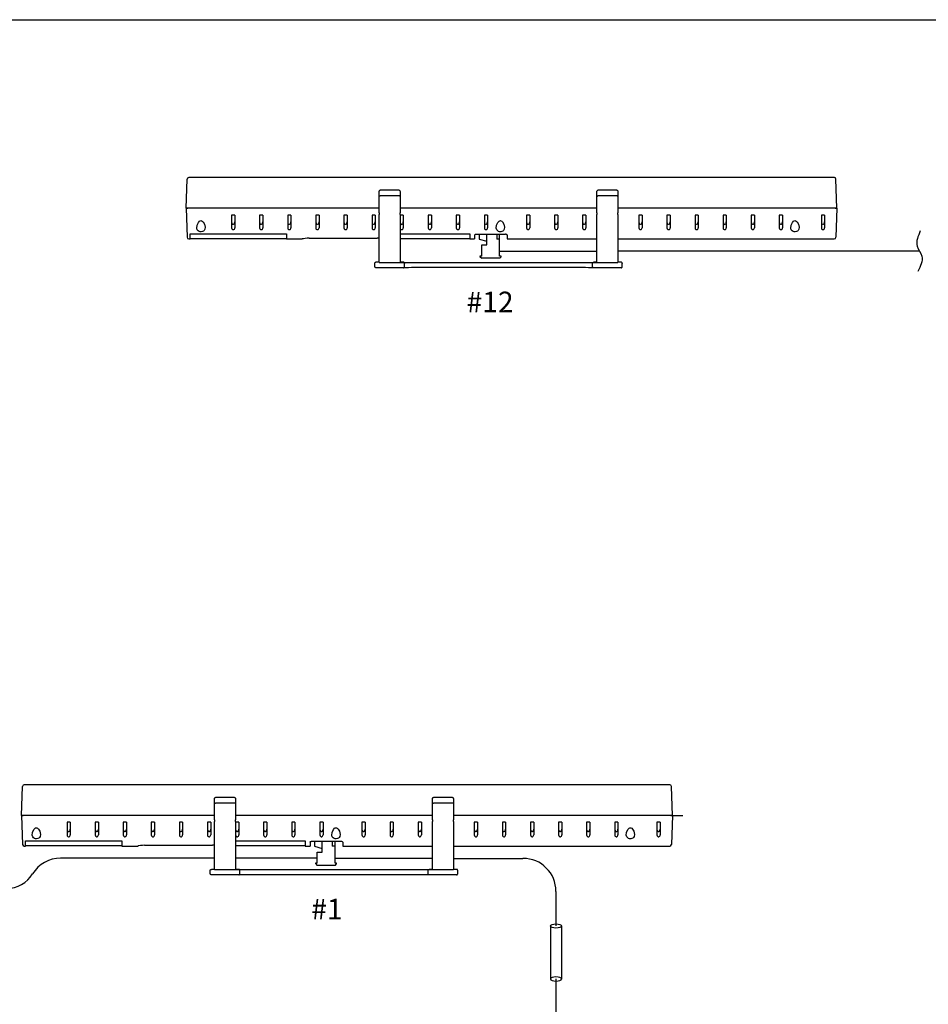
# Model space of a CAD drawing. Extents: x 123.3 to 134.3, y 76 to 84.5.
# Drawn here: x 127.3 to 128.9, y 82.7 to 84.5 of the extents above; entities that cross this region are included whole.
import ezdxf

# ---------------------------------------------------------------- set-up
doc = ezdxf.new("R2010")
doc.units = 0
doc.header["$MEASUREMENT"] = 0
doc.layers.get('0').update_dxf_attribs({"linetype": 'CONTINUOUS'})
doc.styles.get("Standard").update_dxf_attribs({"font": 'ARIAL.TTF'})

msp = doc.modelspace()

# ---------------------------------------------------------------- linework, layer by layer
at = {"linetype": 'Continuous'}
msp.add_line((123.3033, 84.4681), (134.3033, 84.4681), dxfattribs=at)
at = {"color": 7, "linetype": 'Continuous'}
for p, q in [((127.6034, 84.1287), (127.6053, 84.1809)), ((128.7698, 84.1839), (127.6083, 84.1839)), ((128.7747, 84.1287), (128.7728, 84.1809)), ((127.9865, 84.1611), (127.9526, 84.1611)), ((128.3785, 84.1611), (128.3446, 84.1611)), ((127.9507, 84.1506), (127.9507, 84.1589)), ((127.9507, 84.1207), (127.9507, 84.1506)), ((127.9865, 84.1509), (127.9526, 84.1509)), ((127.9884, 84.1589), (127.9884, 84.1506)), ((127.9884, 84.1506), (127.9884, 84.1207)), ((128.3427, 84.1506), (128.3427, 84.1589)), ((128.3427, 84.1207), (128.3427, 84.1506)), ((128.3785, 84.1509), (128.3446, 84.1509)), ((128.3805, 84.1589), (128.3805, 84.1506)), ((128.3805, 84.1506), (128.3805, 84.1207)), ((127.6034, 84.1287), (127.6053, 84.0765)), ((127.6034, 84.1287), (127.6065, 84.1287)), ((127.6065, 84.1287), (127.6034, 84.1287)), ((127.9507, 84.1287), (127.6065, 84.1287)), ((127.9507, 84.1287), (127.6065, 84.1287)), ((128.3427, 84.1287), (127.9884, 84.1287)), ((128.3427, 84.1287), (127.9884, 84.1287)), ((128.7716, 84.1287), (128.3805, 84.1287)), ((128.7716, 84.1287), (128.3805, 84.1287)), ((128.7716, 84.1287), (128.7747, 84.1287)), ((128.7747, 84.1287), (128.7716, 84.1287)), ((128.7747, 84.1287), (128.7728, 84.0765)), ((127.6851, 84.1165), (127.6851, 84.0935)), ((127.6909, 84.1165), (127.6851, 84.1165)), ((127.6909, 84.1165), (127.6909, 84.0935)), ((127.7415, 84.1165), (127.7357, 84.1165)), ((127.7357, 84.1165), (127.7357, 84.0935)), ((127.7415, 84.1165), (127.7415, 84.0935)), ((127.7862, 84.1165), (127.7862, 84.0935)), ((127.792, 84.1165), (127.7862, 84.1165)), ((127.792, 84.1165), (127.792, 84.0935)), ((127.8368, 84.1165), (127.8368, 84.0935)), ((127.8426, 84.1165), (127.8368, 84.1165)), ((127.8426, 84.1165), (127.8426, 84.0935)), ((127.8873, 84.1165), (127.8873, 84.0935)), ((127.8931, 84.1165), (127.8873, 84.1165)), ((127.8931, 84.1165), (127.8931, 84.0935)), ((127.9437, 84.1165), (127.9379, 84.1165)), ((127.9379, 84.1165), (127.9379, 84.0935)), ((127.9437, 84.1165), (127.9437, 84.0935)), ((127.9507, 84.1207), (127.9507, 84.1178)), ((127.9507, 84.1093), (127.9507, 84.1178)), ((127.9507, 84.0514), (127.9507, 84.1093)), ((127.9884, 84.1178), (127.9884, 84.1207)), ((127.9884, 84.1178), (127.9884, 84.1093)), ((127.9942, 84.1165), (127.9884, 84.1165)), ((127.9884, 84.1159), (127.9884, 84.1128)), ((127.9884, 84.1093), (127.9884, 84.0514)), ((127.9942, 84.1165), (127.9942, 84.0935)), ((128.039, 84.1165), (128.039, 84.0935)), ((128.0448, 84.1165), (128.039, 84.1165)), ((128.0448, 84.1165), (128.0448, 84.0935)), ((128.0953, 84.1165), (128.0895, 84.1165)), ((128.0895, 84.1165), (128.0895, 84.0935)), ((128.0953, 84.1165), (128.0953, 84.0935)), ((128.1401, 84.1165), (128.1401, 84.0935)), ((128.1459, 84.1165), (128.1401, 84.1165)), ((128.1459, 84.1165), (128.1459, 84.0935)), ((128.2159, 84.1165), (128.2159, 84.0935)), ((128.2217, 84.1165), (128.2159, 84.1165)), ((128.2217, 84.1165), (128.2217, 84.0935)), ((128.2664, 84.1165), (128.2664, 84.0935)), ((128.2722, 84.1165), (128.2664, 84.1165)), ((128.2722, 84.1165), (128.2722, 84.0935)), ((128.3228, 84.1165), (128.317, 84.1165)), ((128.317, 84.1165), (128.317, 84.0935)), ((128.3228, 84.1165), (128.3228, 84.0935)), ((128.3427, 84.1207), (128.3427, 84.1178)), ((128.3427, 84.1093), (128.3427, 84.1178)), ((128.3427, 84.1064), (128.3427, 84.1159)), ((128.3427, 84.0514), (128.3427, 84.1093)), ((128.3805, 84.1178), (128.3805, 84.1207)), ((128.3805, 84.1178), (128.3805, 84.1093)), ((128.3805, 84.1093), (128.3805, 84.0514)), ((128.4239, 84.1165), (128.4181, 84.1165)), ((128.4181, 84.1165), (128.4181, 84.0935)), ((128.4239, 84.1165), (128.4239, 84.0935)), ((128.4686, 84.1165), (128.4686, 84.0935)), ((128.4744, 84.1165), (128.4686, 84.1165)), ((128.4744, 84.1165), (128.4744, 84.0935)), ((128.5192, 84.1165), (128.5192, 84.0935)), ((128.525, 84.1165), (128.5192, 84.1165)), ((128.525, 84.1165), (128.525, 84.0935)), ((128.5697, 84.1165), (128.5697, 84.0935)), ((128.5755, 84.1165), (128.5697, 84.1165)), ((128.5755, 84.1165), (128.5755, 84.0935)), ((128.6203, 84.1165), (128.6203, 84.0935)), ((128.6261, 84.1165), (128.6203, 84.1165)), ((128.6261, 84.1165), (128.6261, 84.0935)), ((128.6708, 84.1165), (128.6708, 84.0935)), ((128.6766, 84.1165), (128.6708, 84.1165)), ((128.6766, 84.1165), (128.6766, 84.0935)), ((128.7466, 84.1165), (128.7466, 84.0935)), ((128.7524, 84.1165), (128.7466, 84.1165)), ((128.7524, 84.1165), (128.7524, 84.0935)), ((127.9884, 84.1062), (127.9884, 84.104)), ((127.6083, 84.0736), (127.6105, 84.0736)), ((127.6105, 84.0829), (127.7839, 84.0829)), ((127.6105, 84.0736), (127.6105, 84.0829)), ((127.6105, 84.0746), (127.7839, 84.0746)), ((127.7839, 84.0829), (127.7839, 84.0736)), ((127.7839, 84.0736), (127.8124, 84.0736)), ((127.8247, 84.075), (127.9472, 84.075)), ((127.9507, 84.0717), (127.9507, 84.0743)), ((127.9884, 84.0829), (128.1138, 84.0829)), ((127.9884, 84.0746), (128.1138, 84.0746)), ((127.9884, 84.0746), (127.9884, 84.0717)), ((128.1138, 84.0829), (128.1138, 84.0736)), ((128.1138, 84.0736), (128.1224, 84.0736)), ((128.1224, 84.0803), (128.1224, 84.0736)), ((128.1255, 84.0821), (128.1782, 84.0821)), ((128.1308, 84.0821), (128.1308, 84.0733)), ((128.1308, 84.0733), (128.1443, 84.0693)), ((128.1443, 84.0628), (128.1443, 84.0821)), ((128.1625, 84.0821), (128.1625, 84.0731)), ((128.1674, 84.0731), (128.1625, 84.0731)), ((128.1674, 84.0731), (128.1674, 84.0821)), ((128.1674, 84.0427), (128.1674, 84.0731)), ((128.1813, 84.0803), (128.1813, 84.0736)), ((128.1813, 84.0736), (128.3427, 84.0736)), ((128.3427, 84.0717), (128.3427, 84.0736)), ((128.3805, 84.0736), (128.7698, 84.0736)), ((128.3805, 84.0736), (128.3805, 84.0717)), ((127.9507, 84.0638), (127.9507, 84.0636)), ((127.9507, 84.0602), (127.9507, 84.0636)), ((127.9884, 84.0636), (127.9884, 84.0638)), ((127.9884, 84.0636), (127.9884, 84.0602)), ((128.1353, 84.0628), (128.1443, 84.0628)), ((128.1353, 84.0427), (128.1353, 84.0628)), ((128.3427, 84.0638), (128.3427, 84.0636)), ((128.3427, 84.0602), (128.3427, 84.0636)), ((128.3805, 84.0636), (128.3805, 84.0638)), ((128.3805, 84.0636), (128.3805, 84.0602)), ((127.9507, 84.0314), (127.9507, 84.0514)), ((127.9884, 84.0514), (127.9884, 84.0314)), ((128.1321, 84.0427), (128.1321, 84.0421)), ((128.1353, 84.0427), (128.1321, 84.0427)), ((128.1321, 84.0421), (128.1353, 84.0388)), ((128.1677, 84.0388), (128.1353, 84.0388)), ((128.1703, 84.0427), (128.1674, 84.0427)), ((128.1677, 84.0388), (128.1703, 84.0414)), ((128.1703, 84.0414), (128.1703, 84.0427)), ((128.3427, 84.0314), (128.3427, 84.0514)), ((128.9231, 84.0518), (128.3805, 84.0518)), ((128.3805, 84.0514), (128.3805, 84.0314)), ((127.9429, 84.0237), (127.9429, 84.0295)), ((127.9429, 84.0295), (127.9429, 84.0295)), ((127.9507, 84.0314), (127.9884, 84.0314)), ((127.9884, 84.0218), (127.9507, 84.0218)), ((127.9526, 84.0314), (128.3427, 84.0314)), ((127.9962, 84.0297), (127.9962, 84.0295)), ((127.9962, 84.0237), (127.9962, 84.0295)), ((128.2964, 84.0219), (128.0347, 84.0219)), ((128.335, 84.0295), (128.335, 84.0295)), ((128.335, 84.0237), (128.335, 84.0295)), ((128.3427, 84.0314), (128.3805, 84.0314)), ((128.3805, 84.0218), (128.3427, 84.0218)), ((128.3882, 84.0297), (128.3882, 84.0295)), ((128.3882, 84.0237), (128.3882, 84.0295)), ((127.3073, 83.036), (127.3092, 83.0882)), ((128.4737, 83.0911), (127.3122, 83.0911)), ((128.4786, 83.036), (128.4767, 83.0882)), ((127.6546, 83.0579), (127.6546, 83.0662)), ((127.6904, 83.0684), (127.6565, 83.0684)), ((127.6923, 83.0662), (127.6923, 83.0579)), ((128.0466, 83.0579), (128.0466, 83.0662)), ((128.0825, 83.0684), (128.0485, 83.0684)), ((128.0844, 83.0662), (128.0844, 83.0579)), ((127.6546, 83.028), (127.6546, 83.0579)), ((127.6904, 83.0582), (127.6565, 83.0582)), ((127.6923, 83.0579), (127.6923, 83.028)), ((128.0466, 83.028), (128.0466, 83.0579)), ((128.0825, 83.0582), (128.0485, 83.0582)), ((128.0844, 83.0579), (128.0844, 83.028)), ((127.3073, 83.036), (127.3092, 82.9838)), ((127.3073, 83.036), (127.3104, 83.036)), ((127.3104, 83.036), (127.3073, 83.036)), ((127.6546, 83.036), (127.3104, 83.036)), ((127.6546, 83.036), (127.3104, 83.036)), ((127.6546, 83.028), (127.6546, 83.0251)), ((128.0466, 83.036), (127.6923, 83.036)), ((128.0466, 83.036), (127.6923, 83.036)), ((127.6923, 83.0251), (127.6923, 83.028)), ((128.0466, 83.028), (128.0466, 83.0251)), ((128.4755, 83.036), (128.0844, 83.036)), ((128.4755, 83.036), (128.0844, 83.036)), ((128.0844, 83.0251), (128.0844, 83.028)), ((128.4755, 83.036), (128.4786, 83.036)), ((128.4786, 83.036), (128.4755, 83.036)), ((128.4786, 83.036), (128.4767, 82.9838)), ((127.389, 83.0238), (127.389, 83.0008)), ((127.3948, 83.0238), (127.389, 83.0238)), ((127.3948, 83.0238), (127.3948, 83.0008)), ((127.4454, 83.0238), (127.4396, 83.0238)), ((127.4396, 83.0238), (127.4396, 83.0008)), ((127.4454, 83.0238), (127.4454, 83.0008)), ((127.4901, 83.0238), (127.4901, 83.0008)), ((127.4959, 83.0238), (127.4901, 83.0238)), ((127.4959, 83.0238), (127.4959, 83.0008)), ((127.5407, 83.0238), (127.5407, 83.0008)), ((127.5465, 83.0238), (127.5407, 83.0238)), ((127.5465, 83.0238), (127.5465, 83.0008)), ((127.5912, 83.0238), (127.5912, 83.0008)), ((127.597, 83.0238), (127.5912, 83.0238)), ((127.597, 83.0238), (127.597, 83.0008)), ((127.6418, 83.0238), (127.6418, 83.0008)), ((127.6476, 83.0238), (127.6418, 83.0238)), ((127.6476, 83.0238), (127.6476, 83.0008)), ((127.6546, 83.0166), (127.6546, 83.0251)), ((127.6546, 82.9587), (127.6546, 83.0166)), ((127.6923, 83.0251), (127.6923, 83.0166)), ((127.6981, 83.0238), (127.6923, 83.0238)), ((127.6923, 83.0232), (127.6923, 83.0201)), ((127.6923, 83.0166), (127.6923, 82.9587)), ((127.6923, 83.0135), (127.6923, 83.0113)), ((127.6981, 83.0238), (127.6981, 83.0008)), ((127.7429, 83.0238), (127.7429, 83.0008)), ((127.7487, 83.0238), (127.7429, 83.0238)), ((127.7487, 83.0238), (127.7487, 83.0008)), ((127.7934, 83.0238), (127.7934, 83.0008)), ((127.7992, 83.0238), (127.7934, 83.0238)), ((127.7992, 83.0238), (127.7992, 83.0008)), ((127.844, 83.0238), (127.844, 83.0008)), ((127.8498, 83.0238), (127.844, 83.0238)), ((127.8498, 83.0238), (127.8498, 83.0008)), ((127.9256, 83.0238), (127.9198, 83.0238)), ((127.9198, 83.0238), (127.9198, 83.0008)), ((127.9256, 83.0238), (127.9256, 83.0008)), ((127.9703, 83.0238), (127.9703, 83.0008)), ((127.9761, 83.0238), (127.9703, 83.0238)), ((127.9761, 83.0238), (127.9761, 83.0008)), ((128.0267, 83.0238), (128.0209, 83.0238)), ((128.0209, 83.0238), (128.0209, 83.0008)), ((128.0267, 83.0238), (128.0267, 83.0008)), ((128.0466, 83.0166), (128.0466, 83.0251)), ((128.0466, 83.0137), (128.0466, 83.0232)), ((128.0466, 82.9587), (128.0466, 83.0166)), ((128.0844, 83.0251), (128.0844, 83.0166)), ((128.0844, 83.0166), (128.0844, 82.9587)), ((128.1278, 83.0238), (128.122, 83.0238)), ((128.122, 83.0238), (128.122, 83.0008)), ((128.1278, 83.0238), (128.1278, 83.0008)), ((128.1725, 83.0238), (128.1725, 83.0008)), ((128.1783, 83.0238), (128.1725, 83.0238)), ((128.1783, 83.0238), (128.1783, 83.0008)), ((128.2231, 83.0238), (128.2231, 83.0008)), ((128.2289, 83.0238), (128.2231, 83.0238)), ((128.2289, 83.0238), (128.2289, 83.0008)), ((128.2736, 83.0238), (128.2736, 83.0008)), ((128.2794, 83.0238), (128.2736, 83.0238)), ((128.2794, 83.0238), (128.2794, 83.0008)), ((128.3242, 83.0238), (128.3242, 83.0008)), ((128.33, 83.0238), (128.3242, 83.0238)), ((128.33, 83.0238), (128.33, 83.0008)), ((128.3747, 83.0238), (128.3747, 83.0008)), ((128.3805, 83.0238), (128.3747, 83.0238)), ((128.3805, 83.0238), (128.3805, 83.0008)), ((128.4506, 83.0238), (128.4506, 83.0008)), ((128.4563, 83.0238), (128.4506, 83.0238)), ((128.4563, 83.0238), (128.4563, 83.0008)), ((127.3122, 82.9809), (127.3144, 82.9809)), ((127.3144, 82.9902), (127.4879, 82.9902)), ((127.3144, 82.9809), (127.3144, 82.9902)), ((127.3144, 82.9818), (127.4879, 82.9818)), ((127.4879, 82.9902), (127.4879, 82.9809)), ((127.4879, 82.9809), (127.5164, 82.9809)), ((127.5286, 82.9823), (127.6511, 82.9823)), ((127.6546, 82.9789), (127.6546, 82.9816)), ((127.6923, 82.9902), (127.8177, 82.9902)), ((127.6923, 82.9818), (127.6923, 82.9789)), ((127.6923, 82.9818), (127.8177, 82.9818)), ((127.8177, 82.9902), (127.8177, 82.9809)), ((127.8177, 82.9809), (127.8264, 82.9809)), ((127.8264, 82.9876), (127.8264, 82.9809)), ((127.8294, 82.9894), (127.8821, 82.9894)), ((127.8347, 82.9894), (127.8347, 82.9806)), ((127.8347, 82.9806), (127.8482, 82.9766)), ((127.8482, 82.9701), (127.8482, 82.9894)), ((127.8664, 82.9894), (127.8664, 82.9804)), ((127.8713, 82.9804), (127.8664, 82.9804)), ((127.8713, 82.9804), (127.8713, 82.9894)), ((127.8713, 82.95), (127.8713, 82.9804)), ((127.8852, 82.9876), (127.8852, 82.9809)), ((127.8852, 82.9809), (128.0466, 82.9809)), ((128.0466, 82.9789), (128.0466, 82.9809)), ((128.0844, 82.9809), (128.4737, 82.9809)), ((128.0844, 82.9809), (128.0844, 82.9789)), ((127.6546, 82.9591), (127.3771, 82.9591)), ((127.6546, 82.9711), (127.6546, 82.9709)), ((127.6546, 82.9675), (127.6546, 82.9709)), ((127.6546, 82.9387), (127.6546, 82.9587)), ((127.6923, 82.9709), (127.6923, 82.9711)), ((127.6923, 82.9709), (127.6923, 82.9675)), ((127.8392, 82.9591), (127.6923, 82.9591)), ((127.6923, 82.9587), (127.6923, 82.9387)), ((127.8392, 82.9701), (127.8482, 82.9701)), ((127.8392, 82.95), (127.8392, 82.9701)), ((128.0466, 82.9711), (128.0466, 82.9709)), ((128.0466, 82.9675), (128.0466, 82.9709)), ((128.0466, 82.9387), (128.0466, 82.9587)), ((128.0844, 82.9709), (128.0844, 82.9711)), ((128.0844, 82.9709), (128.0844, 82.9675)), ((128.0844, 82.9587), (128.0844, 82.9387)), ((127.6546, 82.9387), (127.6923, 82.9387)), ((127.6565, 82.9387), (128.0466, 82.9387)), ((127.836, 82.95), (127.836, 82.9494)), ((127.8392, 82.95), (127.836, 82.95)), ((127.836, 82.9494), (127.8392, 82.9461)), ((127.8716, 82.9461), (127.8392, 82.9461)), ((127.8742, 82.95), (127.8713, 82.95)), ((127.8716, 82.9461), (127.8742, 82.9487)), ((127.8742, 82.9487), (127.8742, 82.95)), ((128.0466, 82.9387), (128.0844, 82.9387)), ((127.6468, 82.931), (127.6468, 82.9368)), ((127.6468, 82.9368), (127.6468, 82.9368)), ((127.6923, 82.929), (127.6546, 82.929)), ((127.7001, 82.937), (127.7001, 82.9368)), ((127.7001, 82.931), (127.7001, 82.9368)), ((128.0003, 82.9292), (127.7386, 82.9292)), ((128.0389, 82.9368), (128.0389, 82.9368)), ((128.0389, 82.931), (128.0389, 82.9368)), ((128.0844, 82.929), (128.0466, 82.929)), ((128.0921, 82.937), (128.0921, 82.9368)), ((128.0921, 82.931), (128.0921, 82.9368))]:
    msp.add_line(p, q, dxfattribs=at)
for p, q in [((128.1674, 84.0518), (128.3427, 84.0518)), ((128.4786, 83.036), (128.497, 83.036)), ((127.8713, 82.9591), (128.0466, 82.9591)), ((128.0844, 82.9587), (128.2096, 82.9587)), ((128.269, 82.8993), (128.269, 82.837)), ((128.2589, 82.8371), (128.2589, 82.7415)), ((128.2792, 82.8371), (128.2792, 82.7415)), ((128.269, 82.7416), (128.269, 82.4181))]:
    msp.add_line(p, q)
at = {"color": 7, "linetype": 'Continuous', "flags": 128}
for points in [[(127.9507, 84.1589), (127.9507, 84.1589), (127.9507, 84.1589), (127.9507, 84.1589), (127.9507, 84.159), (127.9507, 84.1591), (127.9507, 84.1593), (127.9508, 84.1597), (127.9512, 84.1604), (127.9516, 84.1608), (127.952, 84.1611), (127.9526, 84.1611)], [(127.9865, 84.1611), (127.9869, 84.1611), (127.9874, 84.1609), (127.9879, 84.1605), (127.9882, 84.1599), (127.9884, 84.1589), (127.9884, 84.1589)], [(128.3427, 84.1589), (128.3427, 84.1589), (128.3427, 84.1589), (128.3427, 84.1589), (128.3427, 84.159), (128.3427, 84.1591), (128.3427, 84.1593), (128.3428, 84.1597), (128.3432, 84.1604), (128.3436, 84.1608), (128.3441, 84.1611), (128.3446, 84.1611)], [(128.3785, 84.1611), (128.3789, 84.1611), (128.3794, 84.1609), (128.3799, 84.1605), (128.3803, 84.1599), (128.3805, 84.1589), (128.3805, 84.1589)], [(127.9507, 84.1506), (127.9507, 84.1506), (127.9507, 84.1507), (127.951, 84.1508), (127.9514, 84.1508), (127.952, 84.1509), (127.9526, 84.1509)], [(127.9884, 84.1506), (127.9884, 84.1506), (127.9884, 84.1507), (127.9881, 84.1508), (127.9877, 84.1508), (127.9871, 84.1509), (127.9865, 84.1509)], [(128.3427, 84.1506), (128.3427, 84.1506), (128.3428, 84.1507), (128.343, 84.1508), (128.3435, 84.1508), (128.344, 84.1509), (128.3446, 84.1509)], [(128.3805, 84.1506), (128.3805, 84.1506), (128.3804, 84.1507), (128.3801, 84.1508), (128.3797, 84.1508), (128.3792, 84.1509), (128.3785, 84.1509)], [(127.6344, 84.0877), (127.6326, 84.0869), (127.6304, 84.0865), (127.6284, 84.0866), (127.6266, 84.0872), (127.625, 84.0881), (127.6234, 84.09), (127.6225, 84.0932), (127.623, 84.0982), (127.6255, 84.1034), (127.6275, 84.1056), (127.6286, 84.1062), (127.6299, 84.1065), (127.631, 84.1063), (127.6322, 84.1057), (127.6339, 84.1042), (127.6362, 84.1003), (127.6375, 84.0945), (127.637, 84.091), (127.6356, 84.0888), (127.6344, 84.0877)], [(127.6851, 84.1042), (127.6856, 84.1018), (127.686, 84.1009), (127.6867, 84.1002), (127.6873, 84.0999), (127.688, 84.0998), (127.6886, 84.0999), (127.6891, 84.1001), (127.6898, 84.1006), (127.6905, 84.1018), (127.6909, 84.1042)], [(127.6851, 84.0935), (127.6855, 84.0919), (127.6861, 84.0911), (127.6868, 84.0906), (127.6875, 84.0904), (127.6882, 84.0903), (127.6889, 84.0905), (127.6895, 84.0907), (127.6902, 84.0914), (127.6908, 84.0925), (127.6909, 84.0935)], [(127.7357, 84.1042), (127.7361, 84.1018), (127.7366, 84.1009), (127.7373, 84.1002), (127.7379, 84.0999), (127.7386, 84.0998), (127.7392, 84.0999), (127.7397, 84.1001), (127.7404, 84.1006), (127.741, 84.1018), (127.7415, 84.1042)], [(127.7357, 84.0935), (127.736, 84.0919), (127.7366, 84.0911), (127.7373, 84.0906), (127.738, 84.0904), (127.7388, 84.0903), (127.7394, 84.0905), (127.74, 84.0907), (127.7407, 84.0914), (127.7413, 84.0925), (127.7415, 84.0935)], [(127.7862, 84.1042), (127.7867, 84.1018), (127.7871, 84.1009), (127.7878, 84.1002), (127.7884, 84.0999), (127.7891, 84.0998), (127.7897, 84.0999), (127.7902, 84.1001), (127.7909, 84.1006), (127.7916, 84.1018), (127.792, 84.1042)], [(127.7862, 84.0935), (127.7866, 84.0919), (127.7872, 84.0911), (127.7879, 84.0906), (127.7886, 84.0904), (127.7893, 84.0903), (127.79, 84.0905), (127.7906, 84.0907), (127.7913, 84.0914), (127.7919, 84.0925), (127.792, 84.0935)], [(127.8368, 84.1042), (127.8372, 84.1018), (127.8377, 84.1009), (127.8384, 84.1002), (127.839, 84.0999), (127.8397, 84.0998), (127.8403, 84.0999), (127.8408, 84.1001), (127.8414, 84.1006), (127.8421, 84.1018), (127.8426, 84.1042)], [(127.8368, 84.0935), (127.8371, 84.0919), (127.8377, 84.0911), (127.8384, 84.0906), (127.8391, 84.0904), (127.8399, 84.0903), (127.8405, 84.0905), (127.8411, 84.0907), (127.8418, 84.0914), (127.8424, 84.0925), (127.8426, 84.0935)], [(127.8873, 84.1042), (127.8878, 84.1018), (127.8882, 84.1009), (127.8889, 84.1002), (127.8895, 84.0999), (127.8902, 84.0998), (127.8908, 84.0999), (127.8913, 84.1001), (127.892, 84.1006), (127.8927, 84.1018), (127.8931, 84.1042)], [(127.8873, 84.0935), (127.8877, 84.0919), (127.8883, 84.0911), (127.889, 84.0906), (127.8897, 84.0904), (127.8904, 84.0903), (127.8911, 84.0905), (127.8917, 84.0907), (127.8924, 84.0914), (127.893, 84.0925), (127.8931, 84.0935)], [(127.9379, 84.1042), (127.9383, 84.1018), (127.9388, 84.1009), (127.9395, 84.1002), (127.9401, 84.0999), (127.9408, 84.0998), (127.9414, 84.0999), (127.9419, 84.1001), (127.9425, 84.1006), (127.9432, 84.1018), (127.9437, 84.1042)], [(127.9379, 84.0935), (127.9382, 84.0919), (127.9388, 84.0911), (127.9395, 84.0906), (127.9402, 84.0904), (127.941, 84.0903), (127.9416, 84.0905), (127.9422, 84.0907), (127.9429, 84.0914), (127.9435, 84.0925), (127.9437, 84.0935)], [(127.9884, 84.0935), (127.9888, 84.0919), (127.9894, 84.0911), (127.9901, 84.0906), (127.9908, 84.0904), (127.9915, 84.0903), (127.9922, 84.0905), (127.9928, 84.0907), (127.9935, 84.0914), (127.9941, 84.0925), (127.9942, 84.0935)], [(127.9886, 84.1032), (127.9889, 84.1018), (127.9893, 84.1009), (127.99, 84.1002), (127.9906, 84.0999), (127.9913, 84.0998), (127.9919, 84.0999), (127.9924, 84.1001), (127.9931, 84.1006), (127.9938, 84.1018), (127.9942, 84.1042), (127.9942, 84.1042)], [(128.039, 84.1042), (128.0394, 84.1018), (128.0399, 84.1009), (128.0406, 84.1002), (128.0412, 84.0999), (128.0419, 84.0998), (128.0424, 84.0999), (128.043, 84.1001), (128.0436, 84.1006), (128.0443, 84.1018), (128.0448, 84.1042)], [(128.039, 84.0935), (128.0393, 84.0919), (128.0399, 84.0911), (128.0406, 84.0906), (128.0413, 84.0904), (128.0421, 84.0903), (128.0427, 84.0905), (128.0433, 84.0907), (128.044, 84.0914), (128.0446, 84.0925), (128.0448, 84.0935)], [(128.0895, 84.1042), (128.0899, 84.1018), (128.0904, 84.1009), (128.0911, 84.1002), (128.0917, 84.0999), (128.0924, 84.0998), (128.093, 84.0999), (128.0935, 84.1001), (128.0942, 84.1006), (128.0949, 84.1018), (128.0953, 84.1042)], [(128.0895, 84.0935), (128.0899, 84.0919), (128.0905, 84.0911), (128.0912, 84.0906), (128.0919, 84.0904), (128.0926, 84.0903), (128.0933, 84.0905), (128.0939, 84.0907), (128.0946, 84.0914), (128.0952, 84.0925), (128.0953, 84.0935)], [(128.1401, 84.1042), (128.1405, 84.1018), (128.141, 84.1009), (128.1417, 84.1002), (128.1423, 84.0999), (128.143, 84.0998), (128.1435, 84.0999), (128.1441, 84.1001), (128.1447, 84.1006), (128.1454, 84.1018), (128.1459, 84.1042)], [(128.1401, 84.0935), (128.1404, 84.0919), (128.141, 84.0911), (128.1417, 84.0906), (128.1424, 84.0904), (128.1432, 84.0903), (128.1438, 84.0905), (128.1444, 84.0907), (128.1451, 84.0914), (128.1457, 84.0925), (128.1459, 84.0935)], [(128.1734, 84.0877), (128.1716, 84.0869), (128.1695, 84.0865), (128.1675, 84.0866), (128.1657, 84.0872), (128.1641, 84.0881), (128.1625, 84.09), (128.1615, 84.0932), (128.1621, 84.0982), (128.1645, 84.1034), (128.1666, 84.1056), (128.1677, 84.1062), (128.1689, 84.1065), (128.17, 84.1063), (128.1713, 84.1057), (128.1729, 84.1042), (128.1752, 84.1003), (128.1766, 84.0945), (128.176, 84.091), (128.1747, 84.0888), (128.1734, 84.0877)], [(128.2159, 84.1042), (128.2163, 84.1018), (128.2168, 84.1009), (128.2175, 84.1002), (128.2181, 84.0999), (128.2188, 84.0998), (128.2194, 84.0999), (128.2199, 84.1001), (128.2206, 84.1006), (128.2212, 84.1018), (128.2217, 84.1042)], [(128.2159, 84.0935), (128.2163, 84.0919), (128.2168, 84.0911), (128.2175, 84.0906), (128.2182, 84.0904), (128.219, 84.0903), (128.2197, 84.0905), (128.2203, 84.0907), (128.221, 84.0914), (128.2215, 84.0925), (128.2217, 84.0935)], [(128.2664, 84.1042), (128.2669, 84.1018), (128.2673, 84.1009), (128.268, 84.1002), (128.2686, 84.0999), (128.2693, 84.0998), (128.2699, 84.0999), (128.2704, 84.1001), (128.2711, 84.1006), (128.2718, 84.1018), (128.2722, 84.1042)], [(128.2664, 84.0935), (128.2668, 84.0919), (128.2674, 84.0911), (128.2681, 84.0906), (128.2688, 84.0904), (128.2695, 84.0903), (128.2702, 84.0905), (128.2708, 84.0907), (128.2715, 84.0914), (128.2721, 84.0925), (128.2722, 84.0935)], [(128.317, 84.1042), (128.3174, 84.1018), (128.3179, 84.1009), (128.3186, 84.1002), (128.3192, 84.0999), (128.3199, 84.0998), (128.3205, 84.0999), (128.321, 84.1001), (128.3217, 84.1006), (128.3223, 84.1018), (128.3228, 84.1042)], [(128.317, 84.0935), (128.3174, 84.0919), (128.3179, 84.0911), (128.3186, 84.0906), (128.3193, 84.0904), (128.3201, 84.0903), (128.3207, 84.0905), (128.3213, 84.0907), (128.322, 84.0914), (128.3226, 84.0925), (128.3228, 84.0935)], [(128.4181, 84.1042), (128.4185, 84.1018), (128.419, 84.1009), (128.4197, 84.1002), (128.4203, 84.0999), (128.421, 84.0998), (128.4216, 84.0999), (128.4221, 84.1001), (128.4228, 84.1006), (128.4234, 84.1018), (128.4239, 84.1042)], [(128.4181, 84.0935), (128.4184, 84.0919), (128.419, 84.0911), (128.4197, 84.0906), (128.4204, 84.0904), (128.4212, 84.0903), (128.4218, 84.0905), (128.4224, 84.0907), (128.4231, 84.0914), (128.4237, 84.0925), (128.4239, 84.0935)], [(128.4686, 84.1042), (128.4691, 84.1018), (128.4695, 84.1009), (128.4702, 84.1002), (128.4708, 84.0999), (128.4715, 84.0998), (128.4721, 84.0999), (128.4726, 84.1001), (128.4733, 84.1006), (128.474, 84.1018), (128.4744, 84.1042)], [(128.4686, 84.0935), (128.469, 84.0919), (128.4696, 84.0911), (128.4703, 84.0906), (128.471, 84.0904), (128.4717, 84.0903), (128.4724, 84.0905), (128.473, 84.0907), (128.4737, 84.0914), (128.4743, 84.0925), (128.4744, 84.0935)], [(128.5192, 84.1042), (128.5196, 84.1018), (128.5201, 84.1009), (128.5208, 84.1002), (128.5214, 84.0999), (128.5221, 84.0998), (128.5227, 84.0999), (128.5232, 84.1001), (128.5239, 84.1006), (128.5245, 84.1018), (128.525, 84.1042)], [(128.5192, 84.0935), (128.5195, 84.0919), (128.5201, 84.0911), (128.5208, 84.0906), (128.5215, 84.0904), (128.5223, 84.0903), (128.5229, 84.0905), (128.5235, 84.0907), (128.5242, 84.0914), (128.5248, 84.0925), (128.525, 84.0935)], [(128.5697, 84.1042), (128.5702, 84.1018), (128.5706, 84.1009), (128.5713, 84.1002), (128.5719, 84.0999), (128.5726, 84.0998), (128.5732, 84.0999), (128.5737, 84.1001), (128.5744, 84.1006), (128.5751, 84.1018), (128.5755, 84.1042)], [(128.5697, 84.0935), (128.5701, 84.0919), (128.5707, 84.0911), (128.5714, 84.0906), (128.5721, 84.0904), (128.5728, 84.0903), (128.5735, 84.0905), (128.5741, 84.0907), (128.5748, 84.0914), (128.5754, 84.0925), (128.5755, 84.0935)], [(128.6203, 84.1042), (128.6207, 84.1018), (128.6212, 84.1009), (128.6219, 84.1002), (128.6225, 84.0999), (128.6232, 84.0998), (128.6238, 84.0999), (128.6243, 84.1001), (128.625, 84.1006), (128.6256, 84.1018), (128.6261, 84.1042)], [(128.6203, 84.0935), (128.6206, 84.0919), (128.6212, 84.0911), (128.6219, 84.0906), (128.6226, 84.0904), (128.6234, 84.0903), (128.624, 84.0905), (128.6246, 84.0907), (128.6253, 84.0914), (128.6259, 84.0925), (128.6261, 84.0935)], [(128.6708, 84.1042), (128.6713, 84.1018), (128.6717, 84.1009), (128.6724, 84.1002), (128.673, 84.0999), (128.6737, 84.0998), (128.6743, 84.0999), (128.6748, 84.1001), (128.6755, 84.1006), (128.6762, 84.1018), (128.6766, 84.1042)], [(128.6708, 84.0935), (128.6712, 84.0919), (128.6718, 84.0911), (128.6725, 84.0906), (128.6732, 84.0904), (128.6739, 84.0903), (128.6746, 84.0905), (128.6752, 84.0907), (128.6759, 84.0914), (128.6765, 84.0925), (128.6766, 84.0935)], [(128.7034, 84.0877), (128.7016, 84.0869), (128.6995, 84.0865), (128.6975, 84.0866), (128.6957, 84.0872), (128.6941, 84.0881), (128.6925, 84.09), (128.6915, 84.0932), (128.6921, 84.0982), (128.6945, 84.1034), (128.6966, 84.1056), (128.6977, 84.1062), (128.6989, 84.1065), (128.7, 84.1063), (128.7013, 84.1057), (128.7029, 84.1042), (128.7052, 84.1003), (128.7065, 84.0945), (128.706, 84.091), (128.7047, 84.0888), (128.7034, 84.0877)], [(128.7466, 84.1042), (128.7471, 84.1018), (128.7475, 84.1009), (128.7483, 84.1002), (128.7488, 84.0999), (128.7495, 84.0998), (128.7501, 84.0999), (128.7507, 84.1001), (128.7513, 84.1006), (128.752, 84.1018), (128.7524, 84.1042)], [(128.7466, 84.0935), (128.747, 84.0919), (128.7476, 84.0911), (128.7483, 84.0906), (128.749, 84.0904), (128.7497, 84.0903), (128.7504, 84.0905), (128.751, 84.0907), (128.7517, 84.0914), (128.7523, 84.0925), (128.7524, 84.0935)], [(127.8247, 84.075), (127.821, 84.0748), (127.8175, 84.0745), (127.8146, 84.074), (127.8129, 84.0737), (127.8124, 84.0736)], [(127.9507, 84.0748), (127.9488, 84.0749), (127.9472, 84.075)], [(128.1224, 84.0803), (128.1228, 84.081), (128.1235, 84.0816), (128.1243, 84.0819), (128.1253, 84.0821), (128.1255, 84.0821)], [(128.1813, 84.0803), (128.1812, 84.0807), (128.1806, 84.0813), (128.1798, 84.0818), (128.1789, 84.082), (128.1782, 84.0821)], [(127.9429, 84.0295), (127.943, 84.0301), (127.9431, 84.0305), (127.9433, 84.0308), (127.9435, 84.0311), (127.9438, 84.0313), (127.9441, 84.0315), (127.9445, 84.0316), (127.9449, 84.0317)], [(127.9449, 84.0218), (127.9445, 84.0218), (127.9441, 84.0219), (127.9438, 84.0221), (127.9435, 84.0223), (127.9433, 84.0226), (127.9431, 84.023), (127.943, 84.0233), (127.9429, 84.0237)], [(127.9507, 84.0317), (127.9495, 84.0317), (127.9485, 84.0317), (127.9475, 84.0317), (127.9466, 84.0317), (127.9459, 84.0317), (127.9453, 84.0317), (127.945, 84.0317), (127.9449, 84.0317)], [(127.9507, 84.0218), (127.9495, 84.0218), (127.9484, 84.0218), (127.9474, 84.0218), (127.9466, 84.0218), (127.9458, 84.0218), (127.9453, 84.0218), (127.945, 84.0218), (127.9449, 84.0218)], [(127.9942, 84.0317), (127.9941, 84.0317), (127.9938, 84.0317), (127.9932, 84.0317), (127.9925, 84.0317), (127.9917, 84.0317), (127.9907, 84.0317), (127.9896, 84.0317), (127.9884, 84.0317)], [(127.9942, 84.0218), (127.9941, 84.0218), (127.9938, 84.0218), (127.9932, 84.0218), (127.9925, 84.0218), (127.9917, 84.0218), (127.9907, 84.0218), (127.9896, 84.0218), (127.9884, 84.0218)], [(127.9962, 84.0297), (127.9961, 84.0301), (127.996, 84.0305), (127.9958, 84.0308), (127.9956, 84.0311), (127.9953, 84.0313), (127.995, 84.0315), (127.9946, 84.0316), (127.9942, 84.0317)], [(127.9942, 84.0218), (127.9946, 84.0218), (127.995, 84.0219), (127.9953, 84.0221), (127.9956, 84.0223), (127.9958, 84.0226), (127.996, 84.023), (127.9961, 84.0233), (127.9962, 84.0237)], [(128.0347, 84.0219), (128.0277, 84.0219), (128.0209, 84.0219), (128.0145, 84.0219), (128.0087, 84.0219), (128.0037, 84.0218), (127.9997, 84.0218), (127.9967, 84.0218), (127.9948, 84.0218), (127.9946, 84.0218)], [(128.3365, 84.0218), (128.3363, 84.0218), (128.3345, 84.0218), (128.3315, 84.0218), (128.3274, 84.0218), (128.3224, 84.0219), (128.3166, 84.0219), (128.3102, 84.0219), (128.3034, 84.0219), (128.2964, 84.0219)], [(128.335, 84.0295), (128.335, 84.0301), (128.3351, 84.0305), (128.3353, 84.0308), (128.3355, 84.0311), (128.3358, 84.0313), (128.3362, 84.0315), (128.3365, 84.0316), (128.3369, 84.0317)], [(128.3369, 84.0218), (128.3365, 84.0218), (128.3362, 84.0219), (128.3358, 84.0221), (128.3355, 84.0223), (128.3353, 84.0226), (128.3351, 84.023), (128.335, 84.0233), (128.335, 84.0237)], [(128.3427, 84.0317), (128.3416, 84.0317), (128.3405, 84.0317), (128.3395, 84.0317), (128.3386, 84.0317), (128.3379, 84.0317), (128.3374, 84.0317), (128.337, 84.0317), (128.3369, 84.0317)], [(128.3427, 84.0218), (128.3416, 84.0218), (128.3405, 84.0218), (128.3395, 84.0218), (128.3386, 84.0218), (128.3379, 84.0218), (128.3373, 84.0218), (128.337, 84.0218), (128.3369, 84.0218)], [(128.3863, 84.0317), (128.3862, 84.0317), (128.3858, 84.0317), (128.3853, 84.0317), (128.3846, 84.0317), (128.3837, 84.0317), (128.3827, 84.0317), (128.3816, 84.0317), (128.3805, 84.0317)], [(128.3863, 84.0218), (128.3862, 84.0218), (128.3858, 84.0218), (128.3853, 84.0218), (128.3846, 84.0218), (128.3837, 84.0218), (128.3827, 84.0218), (128.3816, 84.0218), (128.3805, 84.0218)], [(128.3882, 84.0297), (128.3882, 84.0301), (128.388, 84.0305), (128.3879, 84.0308), (128.3876, 84.0311), (128.3873, 84.0313), (128.387, 84.0315), (128.3866, 84.0316), (128.3863, 84.0317)], [(128.3863, 84.0218), (128.3866, 84.0218), (128.387, 84.0219), (128.3873, 84.0221), (128.3876, 84.0223), (128.3879, 84.0226), (128.388, 84.023), (128.3882, 84.0233), (128.3882, 84.0237)], [(127.6546, 83.0662), (127.6546, 83.0662), (127.6546, 83.0662), (127.6546, 83.0662), (127.6546, 83.0663), (127.6546, 83.0664), (127.6546, 83.0666), (127.6547, 83.067), (127.6551, 83.0677), (127.6555, 83.0681), (127.656, 83.0683), (127.6565, 83.0684)], [(127.6904, 83.0684), (127.6908, 83.0684), (127.6913, 83.0682), (127.6918, 83.0678), (127.6922, 83.0672), (127.6923, 83.0662), (127.6923, 83.0662)], [(128.0466, 83.0662), (128.0466, 83.0662), (128.0466, 83.0662), (128.0466, 83.0662), (128.0466, 83.0663), (128.0466, 83.0664), (128.0466, 83.0666), (128.0467, 83.067), (128.0471, 83.0677), (128.0475, 83.0681), (128.048, 83.0683), (128.0485, 83.0684)], [(128.0825, 83.0684), (128.0828, 83.0684), (128.0833, 83.0682), (128.0838, 83.0678), (128.0842, 83.0672), (128.0844, 83.0662), (128.0844, 83.0662)], [(127.6546, 83.0579), (127.6546, 83.0579), (127.6546, 83.058), (127.6549, 83.0581), (127.6553, 83.0581), (127.6559, 83.0582), (127.6565, 83.0582)], [(127.6923, 83.0579), (127.6923, 83.0579), (127.6923, 83.058), (127.692, 83.0581), (127.6916, 83.0581), (127.691, 83.0582), (127.6904, 83.0582)], [(128.0466, 83.0579), (128.0466, 83.0579), (128.0467, 83.058), (128.0469, 83.0581), (128.0474, 83.0581), (128.0479, 83.0582), (128.0485, 83.0582)], [(128.0844, 83.0579), (128.0844, 83.0579), (128.0843, 83.058), (128.084, 83.0581), (128.0836, 83.0581), (128.0831, 83.0582), (128.0825, 83.0582)], [(127.3383, 82.995), (127.3365, 82.9942), (127.3343, 82.9938), (127.3323, 82.9939), (127.3305, 82.9944), (127.3289, 82.9954), (127.3273, 82.9973), (127.3264, 83.0004), (127.3269, 83.0055), (127.3294, 83.0107), (127.3315, 83.0129), (127.3325, 83.0135), (127.3338, 83.0138), (127.3349, 83.0136), (127.3361, 83.013), (127.3378, 83.0115), (127.3401, 83.0076), (127.3414, 83.0018), (127.3409, 82.9983), (127.3395, 82.9961), (127.3383, 82.995)], [(127.389, 83.0115), (127.3895, 83.0091), (127.3899, 83.0082), (127.3907, 83.0075), (127.3912, 83.0072), (127.3919, 83.0071), (127.3925, 83.0072), (127.393, 83.0074), (127.3937, 83.0079), (127.3944, 83.0091), (127.3948, 83.0115)], [(127.4396, 83.0115), (127.44, 83.0091), (127.4405, 83.0082), (127.4412, 83.0075), (127.4418, 83.0072), (127.4425, 83.0071), (127.4431, 83.0072), (127.4436, 83.0074), (127.4443, 83.0079), (127.4449, 83.0091), (127.4454, 83.0115)], [(127.4901, 83.0115), (127.4906, 83.0091), (127.491, 83.0082), (127.4917, 83.0075), (127.4923, 83.0072), (127.493, 83.0071), (127.4936, 83.0072), (127.4941, 83.0074), (127.4948, 83.0079), (127.4955, 83.0091), (127.4959, 83.0115)], [(127.5407, 83.0115), (127.5411, 83.0091), (127.5416, 83.0082), (127.5423, 83.0075), (127.5429, 83.0072), (127.5436, 83.0071), (127.5442, 83.0072), (127.5447, 83.0074), (127.5454, 83.0079), (127.546, 83.0091), (127.5465, 83.0115)], [(127.5912, 83.0115), (127.5917, 83.0091), (127.5921, 83.0082), (127.5928, 83.0075), (127.5934, 83.0072), (127.5941, 83.0071), (127.5947, 83.0072), (127.5952, 83.0074), (127.5959, 83.0079), (127.5966, 83.0091), (127.597, 83.0115)], [(127.6418, 83.0115), (127.6422, 83.0091), (127.6427, 83.0082), (127.6434, 83.0075), (127.644, 83.0072), (127.6447, 83.0071), (127.6453, 83.0072), (127.6458, 83.0074), (127.6465, 83.0079), (127.6471, 83.0091), (127.6476, 83.0115)], [(127.6925, 83.0105), (127.6928, 83.0091), (127.6932, 83.0082), (127.6939, 83.0075), (127.6945, 83.0072), (127.6952, 83.0071), (127.6958, 83.0072), (127.6963, 83.0074), (127.697, 83.0079), (127.6977, 83.0091), (127.6981, 83.0115), (127.6981, 83.0115)], [(127.7429, 83.0115), (127.7433, 83.0091), (127.7438, 83.0082), (127.7445, 83.0075), (127.7451, 83.0072), (127.7458, 83.0071), (127.7464, 83.0072), (127.7469, 83.0074), (127.7476, 83.0079), (127.7482, 83.0091), (127.7487, 83.0115)], [(127.7934, 83.0115), (127.7939, 83.0091), (127.7943, 83.0082), (127.795, 83.0075), (127.7956, 83.0072), (127.7963, 83.0071), (127.7969, 83.0072), (127.7974, 83.0074), (127.7981, 83.0079), (127.7988, 83.0091), (127.7992, 83.0115)], [(127.844, 83.0115), (127.8444, 83.0091), (127.8449, 83.0082), (127.8456, 83.0075), (127.8462, 83.0072), (127.8469, 83.0071), (127.8475, 83.0072), (127.848, 83.0074), (127.8486, 83.0079), (127.8493, 83.0091), (127.8498, 83.0115)], [(127.8773, 82.995), (127.8755, 82.9942), (127.8734, 82.9938), (127.8714, 82.9939), (127.8696, 82.9944), (127.868, 82.9954), (127.8664, 82.9973), (127.8654, 83.0004), (127.866, 83.0055), (127.8684, 83.0107), (127.8705, 83.0129), (127.8716, 83.0135), (127.8728, 83.0138), (127.8739, 83.0136), (127.8752, 83.013), (127.8769, 83.0115), (127.8791, 83.0076), (127.8805, 83.0018), (127.8799, 82.9983), (127.8786, 82.9961), (127.8773, 82.995)], [(127.9198, 83.0115), (127.9202, 83.0091), (127.9207, 83.0082), (127.9214, 83.0075), (127.922, 83.0072), (127.9227, 83.0071), (127.9233, 83.0072), (127.9238, 83.0074), (127.9245, 83.0079), (127.9252, 83.0091), (127.9256, 83.0115)], [(127.9703, 83.0115), (127.9708, 83.0091), (127.9712, 83.0082), (127.972, 83.0075), (127.9725, 83.0072), (127.9732, 83.0071), (127.9738, 83.0072), (127.9744, 83.0074), (127.975, 83.0079), (127.9757, 83.0091), (127.9761, 83.0115)], [(128.0209, 83.0115), (128.0213, 83.0091), (128.0218, 83.0082), (128.0225, 83.0075), (128.0231, 83.0072), (128.0238, 83.0071), (128.0244, 83.0072), (128.0249, 83.0074), (128.0256, 83.0079), (128.0263, 83.0091), (128.0267, 83.0115)], [(128.122, 83.0115), (128.1224, 83.0091), (128.1229, 83.0082), (128.1236, 83.0075), (128.1242, 83.0072), (128.1249, 83.0071), (128.1255, 83.0072), (128.126, 83.0074), (128.1267, 83.0079), (128.1274, 83.0091), (128.1278, 83.0115)], [(128.1725, 83.0115), (128.173, 83.0091), (128.1734, 83.0082), (128.1742, 83.0075), (128.1747, 83.0072), (128.1754, 83.0071), (128.176, 83.0072), (128.1765, 83.0074), (128.1772, 83.0079), (128.1779, 83.0091), (128.1783, 83.0115)], [(128.2231, 83.0115), (128.2235, 83.0091), (128.224, 83.0082), (128.2247, 83.0075), (128.2253, 83.0072), (128.226, 83.0071), (128.2266, 83.0072), (128.2271, 83.0074), (128.2278, 83.0079), (128.2284, 83.0091), (128.2289, 83.0115)], [(128.2736, 83.0115), (128.2741, 83.0091), (128.2745, 83.0082), (128.2752, 83.0075), (128.2758, 83.0072), (128.2765, 83.0071), (128.2771, 83.0072), (128.2776, 83.0074), (128.2783, 83.0079), (128.279, 83.0091), (128.2794, 83.0115)], [(128.3242, 83.0115), (128.3246, 83.0091), (128.3251, 83.0082), (128.3258, 83.0075), (128.3264, 83.0072), (128.3271, 83.0071), (128.3277, 83.0072), (128.3282, 83.0074), (128.3289, 83.0079), (128.3295, 83.0091), (128.33, 83.0115)], [(128.3747, 83.0115), (128.3752, 83.0091), (128.3756, 83.0082), (128.3763, 83.0075), (128.3769, 83.0072), (128.3776, 83.0071), (128.3782, 83.0072), (128.3787, 83.0074), (128.3794, 83.0079), (128.3801, 83.0091), (128.3805, 83.0115)], [(128.4073, 82.995), (128.4055, 82.9942), (128.4034, 82.9938), (128.4014, 82.9939), (128.3996, 82.9944), (128.398, 82.9954), (128.3964, 82.9973), (128.3954, 83.0004), (128.396, 83.0055), (128.3984, 83.0107), (128.4005, 83.0129), (128.4016, 83.0135), (128.4028, 83.0138), (128.4039, 83.0136), (128.4052, 83.013), (128.4068, 83.0115), (128.4091, 83.0076), (128.4105, 83.0018), (128.4099, 82.9983), (128.4086, 82.9961), (128.4073, 82.995)], [(128.4506, 83.0115), (128.451, 83.0091), (128.4515, 83.0082), (128.4522, 83.0075), (128.4528, 83.0072), (128.4534, 83.0071), (128.454, 83.0072), (128.4546, 83.0074), (128.4552, 83.0079), (128.4559, 83.0091), (128.4563, 83.0115)], [(127.389, 83.0008), (127.3894, 82.9992), (127.39, 82.9984), (127.3907, 82.9979), (127.3914, 82.9977), (127.3921, 82.9976), (127.3928, 82.9977), (127.3934, 82.998), (127.3941, 82.9986), (127.3947, 82.9997), (127.3948, 83.0008)], [(127.4396, 83.0008), (127.44, 82.9992), (127.4405, 82.9984), (127.4412, 82.9979), (127.4419, 82.9977), (127.4427, 82.9976), (127.4434, 82.9977), (127.444, 82.998), (127.4447, 82.9986), (127.4452, 82.9997), (127.4454, 83.0008)], [(127.4901, 83.0008), (127.4905, 82.9992), (127.4911, 82.9984), (127.4918, 82.9979), (127.4925, 82.9977), (127.4932, 82.9976), (127.4939, 82.9977), (127.4945, 82.998), (127.4952, 82.9986), (127.4958, 82.9997), (127.4959, 83.0008)], [(127.5407, 83.0008), (127.5411, 82.9992), (127.5416, 82.9984), (127.5423, 82.9979), (127.543, 82.9977), (127.5438, 82.9976), (127.5444, 82.9977), (127.545, 82.998), (127.5457, 82.9986), (127.5463, 82.9997), (127.5465, 83.0008)], [(127.5912, 83.0008), (127.5916, 82.9992), (127.5922, 82.9984), (127.5929, 82.9979), (127.5936, 82.9977), (127.5943, 82.9976), (127.595, 82.9977), (127.5956, 82.998), (127.5963, 82.9986), (127.5969, 82.9997), (127.597, 83.0008)], [(127.6418, 83.0008), (127.6421, 82.9992), (127.6427, 82.9984), (127.6434, 82.9979), (127.6441, 82.9977), (127.6449, 82.9976), (127.6455, 82.9977), (127.6461, 82.998), (127.6468, 82.9986), (127.6474, 82.9997), (127.6476, 83.0008)], [(127.6923, 83.0008), (127.6927, 82.9992), (127.6933, 82.9984), (127.694, 82.9979), (127.6947, 82.9977), (127.6954, 82.9976), (127.6961, 82.9977), (127.6967, 82.998), (127.6974, 82.9986), (127.698, 82.9997), (127.6981, 83.0008)], [(127.7429, 83.0008), (127.7432, 82.9992), (127.7438, 82.9984), (127.7445, 82.9979), (127.7452, 82.9977), (127.746, 82.9976), (127.7466, 82.9977), (127.7472, 82.998), (127.7479, 82.9986), (127.7485, 82.9997), (127.7487, 83.0008)], [(127.7934, 83.0008), (127.7938, 82.9992), (127.7944, 82.9984), (127.7951, 82.9979), (127.7958, 82.9977), (127.7965, 82.9976), (127.7972, 82.9977), (127.7978, 82.998), (127.7985, 82.9986), (127.7991, 82.9997), (127.7992, 83.0008)], [(127.844, 83.0008), (127.8443, 82.9992), (127.8449, 82.9984), (127.8456, 82.9979), (127.8463, 82.9977), (127.8471, 82.9976), (127.8477, 82.9977), (127.8483, 82.998), (127.849, 82.9986), (127.8496, 82.9997), (127.8498, 83.0008)], [(127.9198, 83.0008), (127.9202, 82.9992), (127.9208, 82.9984), (127.9214, 82.9979), (127.9221, 82.9977), (127.9229, 82.9976), (127.9236, 82.9977), (127.9242, 82.998), (127.9249, 82.9986), (127.9254, 82.9997), (127.9256, 83.0008)], [(127.9703, 83.0008), (127.9707, 82.9992), (127.9713, 82.9984), (127.972, 82.9979), (127.9727, 82.9977), (127.9734, 82.9976), (127.9741, 82.9977), (127.9747, 82.998), (127.9754, 82.9986), (127.976, 82.9997), (127.9761, 83.0008)], [(128.0209, 83.0008), (128.0213, 82.9992), (128.0219, 82.9984), (128.0225, 82.9979), (128.0232, 82.9977), (128.024, 82.9976), (128.0247, 82.9977), (128.0253, 82.998), (128.026, 82.9986), (128.0265, 82.9997), (128.0267, 83.0008)], [(128.122, 83.0008), (128.1224, 82.9992), (128.1229, 82.9984), (128.1236, 82.9979), (128.1243, 82.9977), (128.1251, 82.9976), (128.1258, 82.9977), (128.1264, 82.998), (128.1271, 82.9986), (128.1276, 82.9997), (128.1278, 83.0008)], [(128.1725, 83.0008), (128.1729, 82.9992), (128.1735, 82.9984), (128.1742, 82.9979), (128.1749, 82.9977), (128.1756, 82.9976), (128.1763, 82.9977), (128.1769, 82.998), (128.1776, 82.9986), (128.1782, 82.9997), (128.1783, 83.0008)], [(128.2231, 83.0008), (128.2235, 82.9992), (128.224, 82.9984), (128.2247, 82.9979), (128.2254, 82.9977), (128.2262, 82.9976), (128.2269, 82.9977), (128.2275, 82.998), (128.2282, 82.9986), (128.2287, 82.9997), (128.2289, 83.0008)], [(128.2736, 83.0008), (128.274, 82.9992), (128.2746, 82.9984), (128.2753, 82.9979), (128.276, 82.9977), (128.2767, 82.9976), (128.2774, 82.9977), (128.278, 82.998), (128.2787, 82.9986), (128.2793, 82.9997), (128.2794, 83.0008)], [(128.3242, 83.0008), (128.3246, 82.9992), (128.3251, 82.9984), (128.3258, 82.9979), (128.3265, 82.9977), (128.3273, 82.9976), (128.3279, 82.9977), (128.3285, 82.998), (128.3292, 82.9986), (128.3298, 82.9997), (128.33, 83.0008)], [(128.3747, 83.0008), (128.3751, 82.9992), (128.3757, 82.9984), (128.3764, 82.9979), (128.3771, 82.9977), (128.3778, 82.9976), (128.3785, 82.9977), (128.3791, 82.998), (128.3798, 82.9986), (128.3804, 82.9997), (128.3805, 83.0008)], [(128.4506, 83.0008), (128.4509, 82.9992), (128.4515, 82.9984), (128.4522, 82.9979), (128.4529, 82.9977), (128.4537, 82.9976), (128.4543, 82.9977), (128.4549, 82.998), (128.4556, 82.9986), (128.4562, 82.9997), (128.4563, 83.0008)], [(127.5286, 82.9823), (127.5249, 82.9821), (127.5214, 82.9818), (127.5185, 82.9813), (127.5168, 82.981), (127.5164, 82.9809)], [(127.6546, 82.9821), (127.6527, 82.9822), (127.6511, 82.9823)], [(127.8264, 82.9876), (127.8267, 82.9883), (127.8274, 82.9889), (127.8282, 82.9892), (127.8292, 82.9894), (127.8294, 82.9894)], [(127.8852, 82.9876), (127.8851, 82.988), (127.8846, 82.9886), (127.8837, 82.9891), (127.8828, 82.9893), (127.8821, 82.9894)], [(127.6468, 82.9368), (127.6469, 82.9374), (127.647, 82.9377), (127.6472, 82.9381), (127.6474, 82.9384), (127.6477, 82.9386), (127.648, 82.9388), (127.6484, 82.9389), (127.6488, 82.9389)], [(127.6546, 82.9389), (127.6534, 82.9389), (127.6524, 82.9389), (127.6514, 82.9389), (127.6505, 82.9389), (127.6498, 82.9389), (127.6492, 82.9389), (127.6489, 82.9389), (127.6488, 82.9389)], [(127.6981, 82.9389), (127.698, 82.9389), (127.6977, 82.9389), (127.6972, 82.9389), (127.6964, 82.9389), (127.6956, 82.9389), (127.6946, 82.9389), (127.6935, 82.9389), (127.6923, 82.9389)], [(127.7001, 82.937), (127.7, 82.9374), (127.6999, 82.9377), (127.6997, 82.9381), (127.6995, 82.9384), (127.6992, 82.9386), (127.6989, 82.9388), (127.6985, 82.9389), (127.6981, 82.9389)], [(128.0389, 82.9368), (128.0389, 82.9374), (128.039, 82.9377), (128.0392, 82.9381), (128.0395, 82.9384), (128.0397, 82.9386), (128.0401, 82.9388), (128.0404, 82.9389), (128.0408, 82.9389)], [(128.0466, 82.9389), (128.0455, 82.9389), (128.0444, 82.9389), (128.0434, 82.9389), (128.0425, 82.9389), (128.0418, 82.9389), (128.0413, 82.9389), (128.0409, 82.9389), (128.0408, 82.9389)], [(128.0902, 82.9389), (128.0901, 82.9389), (128.0897, 82.9389), (128.0892, 82.9389), (128.0885, 82.9389), (128.0876, 82.9389), (128.0866, 82.9389), (128.0855, 82.9389), (128.0844, 82.9389)], [(128.0921, 82.937), (128.0921, 82.9374), (128.092, 82.9377), (128.0918, 82.9381), (128.0915, 82.9384), (128.0912, 82.9386), (128.0909, 82.9388), (128.0905, 82.9389), (128.0902, 82.9389)], [(127.6488, 82.9291), (127.6484, 82.9291), (127.648, 82.9292), (127.6477, 82.9294), (127.6474, 82.9296), (127.6472, 82.9299), (127.647, 82.9302), (127.6469, 82.9306), (127.6468, 82.931)], [(127.6546, 82.929), (127.6534, 82.929), (127.6523, 82.929), (127.6513, 82.929), (127.6505, 82.929), (127.6498, 82.9291), (127.6492, 82.9291), (127.6489, 82.9291), (127.6488, 82.9291)], [(127.6981, 82.9291), (127.698, 82.9291), (127.6977, 82.9291), (127.6972, 82.9291), (127.6964, 82.929), (127.6956, 82.929), (127.6946, 82.929), (127.6935, 82.929), (127.6923, 82.929)], [(127.6981, 82.9291), (127.6985, 82.9291), (127.6989, 82.9292), (127.6992, 82.9294), (127.6995, 82.9296), (127.6997, 82.9299), (127.6999, 82.9302), (127.7, 82.9306), (127.7001, 82.931)], [(127.7386, 82.9292), (127.7316, 82.9292), (127.7248, 82.9292), (127.7184, 82.9291), (127.7126, 82.9291), (127.7076, 82.9291), (127.7036, 82.9291), (127.7006, 82.9291), (127.6987, 82.9291), (127.6985, 82.9291)], [(128.0404, 82.9291), (128.0402, 82.9291), (128.0384, 82.9291), (128.0354, 82.9291), (128.0313, 82.9291), (128.0263, 82.9291), (128.0206, 82.9291), (128.0142, 82.9292), (128.0073, 82.9292), (128.0003, 82.9292)], [(128.0408, 82.9291), (128.0404, 82.9291), (128.0401, 82.9292), (128.0397, 82.9294), (128.0395, 82.9296), (128.0392, 82.9299), (128.039, 82.9302), (128.0389, 82.9306), (128.0389, 82.931)], [(128.0466, 82.929), (128.0455, 82.929), (128.0444, 82.929), (128.0434, 82.929), (128.0425, 82.929), (128.0418, 82.929), (128.0413, 82.9291), (128.0409, 82.9291), (128.0408, 82.9291)], [(128.0902, 82.9291), (128.0901, 82.9291), (128.0897, 82.9291), (128.0892, 82.929), (128.0885, 82.929), (128.0876, 82.929), (128.0866, 82.929), (128.0855, 82.929), (128.0844, 82.929)], [(128.0902, 82.9291), (128.0905, 82.9291), (128.0909, 82.9292), (128.0912, 82.9294), (128.0915, 82.9296), (128.0918, 82.9299), (128.092, 82.9302), (128.0921, 82.9306), (128.0921, 82.931)]]:
    msp.add_lwpolyline(points, dxfattribs=at)
at = {"color": 7, "linetype": 'Continuous'}
for centre, start, end in [((127.6083, 84.1808), 91.6352, 178), ((128.7698, 84.1808), 2, 87.7114), ((127.6083, 84.0767), 182, 267.7114), ((128.7698, 84.0767), 271.6352, 358), ((127.3122, 83.0881), 91.6352, 178), ((128.4737, 83.0881), 2, 87.7114), ((127.3122, 82.9839), 182, 267.7114), ((128.4737, 82.9839), 271.6352, 358)]:
    msp.add_arc(centre, 0.00306, start, end, dxfattribs=at)
for centre, radius, start, end in [((127.3777, 82.8997), 0.0594, 90, 148.5999), ((128.2096, 82.8993), 0.0594, 0, 90), ((127.2804, 82.9591), 0.0546, 211.4001, 328.5999)]:
    msp.add_arc(centre, radius, start, end)
msp.add_ellipse((128.269, 82.837), major_axis=(-0.0101, 0), ratio=0.370532)
at = {"extrusion": (0, 0, -1)}
msp.add_ellipse((128.269, 82.7416), major_axis=(-0.0101, 0), ratio=0.370532, dxfattribs=at)
msp.add_open_spline([(128.9246, 84.0882), (128.9206, 84.0787), (128.9137, 84.0626), (128.9329, 84.0403), (128.925, 84.0243), (128.9204, 84.0149)], degree=3, knots=[0, 0, 0, 0, 0.02821419, 0.04802235, 0.07654056, 0.07654056, 0.07654056, 0.07654056])

# ---------------------------------------------------------------- texts
for s, p in [('#12', (128.1083, 83.9415)), ('#1', (127.8287, 82.8488))]:
    msp.add_text(s, height=0.03712).set_placement(p)

doc.saveas('drawing.dxf')
